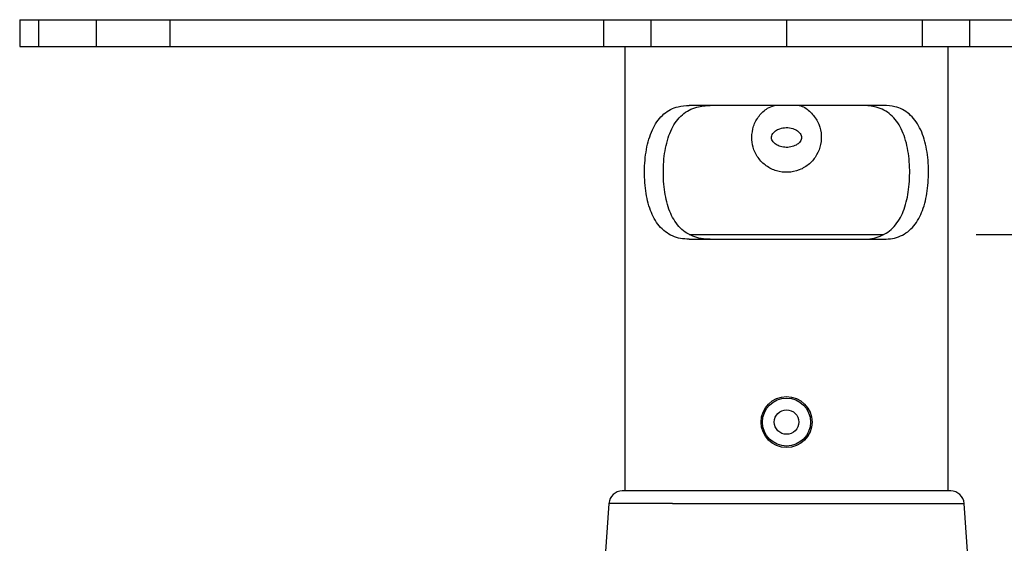
# Model space of a CAD drawing. Extents: x 5 to 292, y 5 to 205.
# Drawn here: x 45 to 54, y 188 to 193 of the extents above; entities that cross this region are included whole.
import ezdxf

# ---------------------------------------------------------------- set-up
doc = ezdxf.new("R2010")
doc.units = 0
doc.layers.get('0').update_dxf_attribs({"linetype": 'CONTINUOUS'})
doc.styles.add('SLDTEXTSTYLE0', font='TXT', dxfattribs={"width": 0.75})
doc.dimstyles.new('SLDDIMSTYLE1', dxfattribs={"dimtxt": 3.5, "dimasz": 3, "dimexe": 0, "dimexo": 0.0625, "dimgap": 0.875, "dimtad": 1, "dimlfac": 20, "dimrnd": 1e-09, "dimzin": 12, "dimtxsty": 'SLDTEXTSTYLE0', "dimsah": 1, "dimcen": 0.09, "dimazin": 3, "dimtfac": 1, "dimtofl": 0, "dimtmove": 0, "dimatfit": 3, "dimtolj": 1, "dimtzin": 12})

# ---------------------------------------------------------------- blocks, each defined once
blk = doc.blocks.new('_D_4')
at = {"color": 7, "linetype": 'CONTINUOUS'}
for p, q in [((53.75, 190.9353), (82.3978, 190.9353)), ((81.3978, 106.8235), (81.3978, 190.9353)), ((53.75, 106.8235), (82.3978, 106.8235))]:
    blk.add_line(p, q, dxfattribs=at)
for points in [[(81.3978, 190.9353), (80.9478, 187.9353), (81.8478, 187.9353)], [(81.3978, 106.8235), (81.8478, 109.8235), (80.9478, 109.8235)]]:
    blk.add_solid(points, dxfattribs=at)
at = {"color": 7, "linetype": 'CONTINUOUS', "insert": (76.886, 143.7072), "char_height": 3.5, "attachment_point": 1, "rotation": 90, "style": 'SLDTEXTSTYLE0'}
blk.add_mtext('2000', dxfattribs=at)

msp = doc.modelspace()

# ---------------------------------------------------------------- linework, layer by layer
at = {"color": 7, "linetype": 'CONTINUOUS'}
for p, q in [((44.8206602, 192.9420374), (44.8206602, 192.6920376)), ((44.8206602, 192.9420374), (44.9964939, 192.9420374)), ((44.9964939, 192.9420374), (44.9964939, 192.6920376)), ((44.9964939, 192.9420374), (45.534358, 192.9420374)), ((45.534358, 192.9420374), (45.534358, 192.6920376)), ((45.534358, 192.9420374), (46.2234939, 192.9420374)), ((46.2234939, 192.9420374), (46.2234939, 192.6920376)), ((46.2234939, 192.9420374), (50.2704877, 192.9420374)), ((50.2704877, 192.9420374), (50.2704877, 192.6920376)), ((50.2704877, 192.9420374), (50.7119939, 192.9420374)), ((50.7119939, 192.9420374), (50.7119939, 192.6920376)), ((50.7119939, 192.9420374), (51.9799938, 192.9420374)), ((51.9799938, 192.9420374), (51.9799938, 192.6920376)), ((51.9799938, 192.9420374), (53.2479938, 192.9420374)), ((53.2479938, 192.9420374), (53.2479938, 192.6920376)), ((53.2479938, 192.9420374), (53.6894938, 192.9420374)), ((53.6894938, 192.9420374), (53.6894938, 192.6920376)), ((53.6894938, 192.9420374), (57.7365788, 192.9420374)), ((44.8206602, 192.6920376), (44.9964939, 192.6920376)), ((44.9964939, 192.6920376), (45.534358, 192.6920376)), ((45.534358, 192.6920376), (46.2234939, 192.6920376)), ((46.2234939, 192.6920376), (50.2704877, 192.6920376)), ((50.2704877, 192.6920376), (50.7119939, 192.6920376)), ((50.4718688, 192.6920376), (50.4718688, 188.5420404)), ((50.7119939, 192.6920376), (51.9799938, 192.6920376)), ((51.9799938, 192.6920376), (53.2479938, 192.6920376)), ((53.2479938, 192.6920376), (53.6894938, 192.6920376)), ((53.4881189, 188.5420404), (53.4881189, 192.6920376)), ((53.6894938, 192.6920376), (57.7365788, 192.6920376)), ((52.8888057, 192.1420417), (51.071182, 192.1420417)), ((51.0722843, 190.9352861), (51.9799938, 190.9352861)), ((51.9799938, 190.9352861), (52.8881427, 190.9352861)), ((51.071182, 190.892037), (52.8888057, 190.892037)), ((50.9943923, 188.5420404), (50.44667, 188.5420404)), ((53.5133177, 188.5420404), (50.9943923, 188.5420404)), ((50.3219662, 188.4256385), (50.2345806, 187.158551)), ((53.7254071, 187.158551), (53.6380215, 188.4256385))]:
    msp.add_line(p, q, dxfattribs=at)
at = {"color": 8, "linetype": 'CONTINUOUS'}
for q in [(50.3219662, 188.4256385), (53.6380215, 188.4256385)]:
    msp.add_line((50.9142343, 188.4256385), q, dxfattribs=at)
at = {"color": 7, "linetype": 'CONTINUOUS'}
for centre, radius in [((51.9799947, 189.1852841), 0.2381247), ((51.9799958, 189.1852849), 0.2379679), ((51.979991, 189.1852834), 0.2244), ((51.9799945, 189.1852875), 0.1143003)]:
    msp.add_circle(centre, radius, dxfattribs=at)
for centre, start, end in [((50.4466727, 188.4170377), 90.00123501, 176.05463525), ((53.513315, 188.4170377), 3.94536475, 89.99876499)]:
    msp.add_arc(centre, 0.1250028, start, end, dxfattribs=at)
for points, knots in [([(51.071182, 190.892037), (51.0440105, 190.8934021), (50.9907435, 190.8960784), (50.9144573, 190.9197436), (50.8465073, 190.9598763), (50.7689657, 191.0351592), (50.7007588, 191.1657664), (50.6671503, 191.3151579), (50.6546204, 191.4468168), (50.6531727, 191.5509639), (50.6600025, 191.6544004), (50.6752986, 191.7543588), (50.6998343, 191.8478563), (50.7338399, 191.9321857), (50.7784854, 192.0047476), (50.8329417, 192.063335), (50.8970814, 192.1056446), (50.9767478, 192.1363068), (51.036502, 192.1399357), (51.071182, 192.1420417)], [0, 0, 0, 0, 0.0482206954, 0.094532011, 0.1403727559, 0.1873201737, 0.28493895, 0.3968375034, 0.4579089988, 0.519865193, 0.5817922631, 0.6420008866, 0.6993649034, 0.7532833175, 0.8030492471, 0.8500389107, 0.8942397926, 0.938619241, 1, 1, 1, 1]), ([(51.2675515, 190.892037), (51.239075, 190.8933001), (51.1834183, 190.8957689), (51.1035221, 190.9180307), (51.0321111, 190.956595), (50.9514026, 191.0291299), (50.8801785, 191.1566856), (50.845026, 191.3036748), (50.8312165, 191.4337197), (50.8287374, 191.5375471), (50.8344695, 191.6411383), (50.8486966, 191.7417473), (50.8722534, 191.8362709), (50.905576, 191.9219094), (50.9500196, 191.9960144), (51.0047674, 192.0560917), (51.0696346, 192.0999583), (51.1568857, 192.1352037), (51.2250604, 192.1394162), (51.2675515, 192.1420417)], [0, 0, 0, 0, 0.049522413, 0.096790241, 0.143025428, 0.189686649, 0.283998576, 0.391706184, 0.451130969, 0.511572727, 0.572363023, 0.631626302, 0.688265857, 0.741666402, 0.791061662, 0.837957291, 0.881975632, 0.926439189, 1, 1, 1, 1]), ([(51.6549938, 191.8420396), (51.6584256, 191.8779889), (51.6652706, 191.9496929), (51.7197633, 192.0447711), (51.7889118, 192.1137476), (51.845045, 192.1341052), (51.8669288, 192.1420417)], [0, 0, 0, 0, 0.273732072, 0.545982305, 0.822999102, 1, 1, 1, 1]), ([(52.0988352, 192.1420417), (52.1042986, 192.1406751), (52.1442463, 192.130682), (52.207546, 192.0799129), (52.2748439, 191.9939786), (52.3080144, 191.8873154), (52.3046278, 191.7778035), (52.2662871, 191.676109), (52.1966668, 191.5916075), (52.1018066, 191.533944), (51.993285, 191.5111911), (51.8848651, 191.5251228), (51.7870937, 191.5730285), (51.7098793, 191.6508917), (51.6628591, 191.7452964), (51.6574286, 191.8120926), (51.6549938, 191.8420396)], [0, 0, 0, 0, 0.012019268, 0.087884023, 0.165722836, 0.244263859, 0.320944975, 0.396157145, 0.472533832, 0.550896355, 0.629036589, 0.705150224, 0.780560396, 0.857543513, 0.936131968, 1, 1, 1, 1]), ([(52.6924362, 190.892037), (52.7209127, 190.8933001), (52.7765694, 190.8957689), (52.8564656, 190.9180307), (52.9278766, 190.956595), (53.0085851, 191.0291299), (53.0798092, 191.1566856), (53.1149617, 191.3036748), (53.1287712, 191.4337197), (53.1312503, 191.5375471), (53.1255182, 191.6411383), (53.1112911, 191.7417473), (53.0877343, 191.8362709), (53.0544117, 191.9219094), (53.0099681, 191.9960144), (52.9552203, 192.0560917), (52.8903531, 192.0999583), (52.803102, 192.1352037), (52.7349273, 192.1394162), (52.6924362, 192.1420417)], [0, 0, 0, 0, 0.049522413, 0.096790241, 0.143025428, 0.189686649, 0.283998576, 0.391706184, 0.451130969, 0.511572727, 0.572363023, 0.631626302, 0.688265857, 0.741666402, 0.791061662, 0.837957291, 0.881975632, 0.926439189, 1, 1, 1, 1]), ([(52.8888057, 190.892037), (52.9159772, 190.8934021), (52.9692442, 190.8960784), (53.0455304, 190.9197436), (53.1134804, 190.9598763), (53.1910219, 191.0351592), (53.2592289, 191.1657664), (53.2928374, 191.3151579), (53.3053673, 191.4468168), (53.306815, 191.5509639), (53.2999852, 191.6544004), (53.284689, 191.7543588), (53.2601534, 191.8478563), (53.2261478, 191.9321857), (53.1815023, 192.0047476), (53.127046, 192.063335), (53.0629063, 192.1056446), (52.9832399, 192.1363068), (52.9234857, 192.1399357), (52.8888057, 192.1420417)], [0, 0, 0, 0, 0.0482206954, 0.094532011, 0.1403727559, 0.1873201737, 0.28493895, 0.3968375034, 0.4579089988, 0.519865193, 0.5817922631, 0.6420008866, 0.6993649034, 0.7532833175, 0.8030492471, 0.8500389107, 0.8942397926, 0.938619241, 1, 1, 1, 1]), ([(52.1179181, 191.8240867), (52.1194481, 191.8300286), (52.1210055, 191.8360774), (52.1209622, 191.8484255), (52.1183047, 191.8624567), (52.1057894, 191.8839679), (52.0797184, 191.9080288), (52.0351463, 191.9294572), (51.9774183, 191.9374749), (51.9211853, 191.9278514), (51.8790055, 191.9071273), (51.8531213, 191.8829354), (51.8407775, 191.8601393), (51.8378794, 191.8396282), (51.8425732, 191.8195052), (51.8565531, 191.7970558), (51.8837665, 191.7739549), (51.9260161, 191.7549733), (51.9779836, 191.7472065), (52.0324625, 191.7542122), (52.0764628, 191.7739563), (52.1058623, 191.7988432), (52.1144724, 191.8168718), (52.1179181, 191.8240867)], [0, 0, 0, 0, 0.02483939, 0.025286493, 0.050517697, 0.081997974, 0.125498519, 0.19375628, 0.281097777, 0.359629099, 0.423808115, 0.47072007, 0.502252138, 0.527993451, 0.553655393, 0.585147541, 0.634603461, 0.697354301, 0.772374874, 0.846774995, 0.918881253, 0.967536626, 1, 1, 1, 1])]:
    msp.add_open_spline(points, degree=3, knots=knots, dxfattribs=at)

# ---------------------------------------------------------------- dimensions: what is measured, and where the dimension line sits
dim = msp.add_linear_dim(base=(81.3977626, 190.9352853), p1=(53.2499938, 106.8234784), p2=(53.2499938, 190.9352853), angle=90, text='2000', dimstyle='SLDDIMSTYLE1', dxfattribs=at)
dim.commit()
dim.dimension.update_dxf_attribs({"geometry": '_D_4', "text_midpoint": (81.3977626, 148.8793818), "dimtype": 160})

doc.saveas('drawing.dxf')
